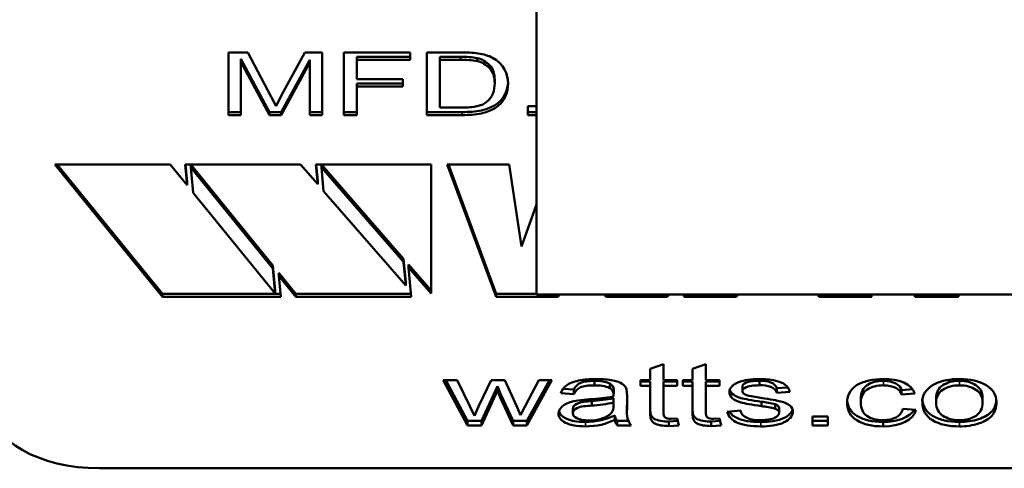
# Model space of a CAD drawing. Units: inches. Extents: x 40 to 396, y 51 to 257.
# Drawn here: x 166 to 167, y 193 to 194 of the extents above; entities that cross this region are included whole.
import ezdxf

# ---------------------------------------------------------------- set-up
doc = ezdxf.new("R2010")
doc.units = ezdxf.units.IN
doc.header["$LTSCALE"] = 25
doc.header["$MEASUREMENT"] = 0
doc.layers.add('Visible (ANSI)', color=7, linetype='Continuous', lineweight=50)
doc.layers.add('Visible Narrow (ANSI)', color=7, linetype='Continuous', lineweight=35)

msp = doc.modelspace()

# ---------------------------------------------------------------- linework, layer by layer
at = {"layer": 'Visible (ANSI)'}
for p, q in [((166.64965, 194.91773), (166.64965, 193.38853)), ((166.48019, 193.48713), (166.48019, 193.52155)), ((166.48019, 193.52155), (166.49094, 193.52155)), ((166.50274, 193.48877), (166.4871, 193.51807)), ((166.4871, 193.51807), (166.4871, 193.51643)), ((166.49094, 193.52155), (166.50374, 193.49718)), ((166.50918, 193.4976), (166.52217, 193.52155)), ((166.52487, 193.51757), (166.50918, 193.48877)), ((166.52217, 193.52155), (166.53178, 193.52155)), ((166.52487, 193.51757), (166.52487, 193.51594)), ((166.53178, 193.52155), (166.53178, 193.48713)), ((166.54362, 193.48713), (166.54362, 193.52155)), ((166.54362, 193.52155), (166.58002, 193.52155)), ((166.58002, 193.51912), (166.55075, 193.51912)), ((166.55075, 193.51912), (166.55075, 193.51748)), ((166.58002, 193.51748), (166.55075, 193.51748)), ((166.55075, 193.51748), (166.55075, 193.50683)), ((166.58002, 193.52155), (166.58002, 193.51748)), ((166.58931, 193.48713), (166.58931, 193.52155)), ((166.58931, 193.52155), (166.60792, 193.52155)), ((166.60778, 193.51912), (166.59644, 193.51912)), ((166.59644, 193.51912), (166.59644, 193.51748)), ((166.59644, 193.51748), (166.59644, 193.4912)), ((166.60778, 193.51748), (166.59644, 193.51748)), ((166.60778, 193.51912), (166.60778, 193.51748)), ((166.61702, 193.51841), (166.61702, 193.51678)), ((166.50274, 193.48713), (166.4871, 193.51643)), ((166.4871, 193.51643), (166.4871, 193.48713)), ((166.52487, 193.51594), (166.50918, 193.48713)), ((166.52487, 193.48713), (166.52487, 193.51594)), ((166.55075, 193.50683), (166.57609, 193.50683)), ((166.57609, 193.50683), (166.57609, 193.50277)), ((166.57609, 193.50441), (166.55075, 193.50441)), ((166.55075, 193.50441), (166.55075, 193.50277)), ((166.57609, 193.50277), (166.55075, 193.50277)), ((166.55075, 193.50277), (166.55075, 193.48713)), ((166.62658, 193.50624), (166.62658, 193.5046)), ((166.50374, 193.49718), (166.50635, 193.49209)), ((166.50635, 193.49209), (166.50918, 193.4976)), ((166.59644, 193.4912), (166.60797, 193.4912)), ((166.64482, 193.48713), (166.64482, 193.49194)), ((166.64482, 193.49194), (166.64965, 193.49194)), ((166.4871, 193.48877), (166.48019, 193.48877)), ((166.4871, 193.48713), (166.48019, 193.48713)), ((166.50918, 193.48877), (166.50274, 193.48877)), ((166.50274, 193.48877), (166.50274, 193.48713)), ((166.50918, 193.48713), (166.50274, 193.48713)), ((166.50918, 193.48877), (166.50918, 193.48713)), ((166.53178, 193.48877), (166.52487, 193.48877)), ((166.53178, 193.48713), (166.52487, 193.48713)), ((166.55075, 193.48877), (166.54362, 193.48877)), ((166.55075, 193.48713), (166.54362, 193.48713)), ((166.60879, 193.48877), (166.58931, 193.48877)), ((166.60879, 193.48713), (166.58931, 193.48713)), ((166.64965, 193.48877), (166.64482, 193.48877)), ((166.64965, 193.48713), (166.64482, 193.48713)), ((166.44386, 193.38725), (166.38475, 193.45995)), ((166.38475, 193.45995), (166.44813, 193.45995)), ((166.44386, 193.38889), (166.38609, 193.45995)), ((166.44813, 193.45995), (166.45745, 193.44849)), ((166.45745, 193.44849), (166.4564, 193.45995)), ((166.4564, 193.45995), (166.51977, 193.45995)), ((166.45745, 193.45013), (166.45655, 193.45995)), ((166.5046, 193.40441), (166.45948, 193.45991)), ((166.45948, 193.45991), (166.45948, 193.45827)), ((166.5046, 193.40277), (166.45948, 193.45827)), ((166.45948, 193.45827), (166.46075, 193.44443)), ((166.51977, 193.45995), (166.52927, 193.44904)), ((166.52927, 193.44904), (166.52827, 193.45995)), ((166.52827, 193.45995), (166.59164, 193.45995)), ((166.52927, 193.45067), (166.52842, 193.45995)), ((166.57648, 193.408), (166.53135, 193.45991)), ((166.53135, 193.45991), (166.53135, 193.45827)), ((166.53135, 193.45827), (166.53254, 193.44527)), ((166.57648, 193.40636), (166.53135, 193.45827)), ((166.59164, 193.45995), (166.59164, 193.38893)), ((166.62745, 193.38725), (166.60051, 193.45995)), ((166.60051, 193.45995), (166.63451, 193.45995)), ((166.62745, 193.38889), (166.60111, 193.45995)), ((166.63451, 193.45995), (166.64138, 193.41488)), ((166.45745, 193.44849), (166.45745, 193.45013)), ((166.52927, 193.45067), (166.52927, 193.44904)), ((166.46075, 193.44443), (166.50587, 193.38893)), ((166.53254, 193.44527), (166.57767, 193.39336)), ((166.64138, 193.41488), (166.64965, 193.43791)), ((166.50587, 193.39057), (166.5046, 193.40441)), ((166.5046, 193.40441), (166.5046, 193.40277)), ((166.57767, 193.395), (166.57648, 193.408)), ((166.57648, 193.408), (166.57648, 193.40636)), ((166.57767, 193.39336), (166.57648, 193.40636)), ((166.59164, 193.39057), (166.57913, 193.40496)), ((166.57913, 193.40332), (166.57913, 193.40496)), ((166.50587, 193.38893), (166.5046, 193.40277)), ((166.51722, 193.38889), (166.5079, 193.40035)), ((166.5079, 193.40035), (166.5079, 193.39871)), ((166.51722, 193.38725), (166.5079, 193.39871)), ((166.5079, 193.39871), (166.50895, 193.38725)), ((166.59164, 193.38893), (166.57913, 193.40332)), ((166.57913, 193.40332), (166.5806, 193.38725)), ((166.57767, 193.395), (166.57767, 193.39336)), ((166.5088, 193.38889), (166.44386, 193.38889)), ((166.44386, 193.38889), (166.44386, 193.38725)), ((166.50587, 193.39057), (166.50587, 193.38893)), ((166.58045, 193.38889), (166.51722, 193.38889)), ((166.51722, 193.38889), (166.51722, 193.38725)), ((166.64965, 193.38889), (166.62745, 193.38889)), ((166.62745, 193.38889), (166.62745, 193.38725)), ((166.64965, 193.38853), (166.92385, 193.38853)), ((166.66178, 193.38853), (166.66145, 193.38725)), ((166.66145, 193.38853), (166.66145, 193.38725)), ((166.68768, 193.38725), (166.68735, 193.38853)), ((166.68768, 193.38853), (166.68768, 193.38725)), ((166.72216, 193.38853), (166.72168, 193.38725)), ((166.72168, 193.38853), (166.72168, 193.38725)), ((166.73055, 193.38725), (166.73102, 193.38853)), ((166.76005, 193.38853), (166.75958, 193.38725)), ((166.75958, 193.38853), (166.75958, 193.38725)), ((166.80484, 193.38725), (166.80436, 193.38853)), ((166.80484, 193.38853), (166.80484, 193.38725)), ((166.83339, 193.38853), (166.83386, 193.38725)), ((166.85753, 193.38725), (166.85753, 193.38853)), ((166.88161, 193.38853), (166.88161, 193.38725)), ((166.50895, 193.38725), (166.44386, 193.38725)), ((166.5806, 193.38725), (166.51722, 193.38725)), ((166.66145, 193.38725), (166.62745, 193.38725)), ((166.72168, 193.38725), (166.68768, 193.38725)), ((166.75958, 193.38725), (166.73055, 193.38725)), ((166.83386, 193.38725), (166.80484, 193.38725)), ((166.88161, 193.38725), (166.85753, 193.38725)), ((166.71212, 193.34758), (166.71948, 193.35012)), ((166.71948, 193.35012), (166.71948, 193.34141)), ((166.7354, 193.34758), (166.74276, 193.35012)), ((166.74276, 193.35012), (166.74276, 193.34141)), ((166.71212, 193.34141), (166.71212, 193.34758)), ((166.7354, 193.34141), (166.7354, 193.34758)), ((166.61156, 193.31647), (166.59834, 193.34141)), ((166.59834, 193.34141), (166.60593, 193.34141)), ((166.61156, 193.31892), (166.59964, 193.34141)), ((166.60593, 193.34141), (166.61288, 193.32701)), ((166.61768, 193.3268), (166.62459, 193.34141)), ((166.62459, 193.34141), (166.63218, 193.34141)), ((166.63218, 193.34141), (166.63867, 193.32693)), ((166.64329, 193.32698), (166.65079, 193.34141)), ((166.65797, 193.34141), (166.6443, 193.31647)), ((166.65663, 193.34141), (166.6443, 193.31892)), ((166.65079, 193.34141), (166.65797, 193.34141)), ((166.68148, 193.34093), (166.68148, 193.33847)), ((166.68985, 193.33949), (166.68985, 193.33703)), ((166.70668, 193.33813), (166.70668, 193.34141)), ((166.70668, 193.34141), (166.71212, 193.34141)), ((166.71212, 193.34059), (166.70668, 193.34059)), ((166.71212, 193.34059), (166.71212, 193.33813)), ((166.71948, 193.34141), (166.72684, 193.34141)), ((166.72684, 193.34059), (166.71948, 193.34059)), ((166.71948, 193.34059), (166.71948, 193.33813)), ((166.72684, 193.34141), (166.72684, 193.33813)), ((166.72995, 193.33813), (166.72995, 193.34141)), ((166.72995, 193.34141), (166.7354, 193.34141)), ((166.7354, 193.34059), (166.72995, 193.34059)), ((166.7354, 193.34059), (166.7354, 193.33813)), ((166.74276, 193.34141), (166.75012, 193.34141)), ((166.75012, 193.34059), (166.74276, 193.34059)), ((166.74276, 193.34059), (166.74276, 193.33813)), ((166.75012, 193.34141), (166.75012, 193.33813)), ((166.77216, 193.34096), (166.77216, 193.3385)), ((166.62811, 193.33812), (166.61924, 193.31892)), ((166.62811, 193.33567), (166.61924, 193.31647)), ((166.6298, 193.33385), (166.62811, 193.33812)), ((166.62811, 193.33812), (166.62811, 193.33567)), ((166.6298, 193.33139), (166.62811, 193.33567)), ((166.63671, 193.31892), (166.6298, 193.33385)), ((166.6298, 193.33385), (166.6298, 193.33139)), ((166.67018, 193.33373), (166.66296, 193.33428)), ((166.67018, 193.33618), (166.66422, 193.33664)), ((166.67018, 193.33618), (166.67018, 193.33373)), ((166.69191, 193.33228), (166.69195, 193.33338)), ((166.692, 193.33634), (166.692, 193.33388)), ((166.69899, 193.33645), (166.69936, 193.33255)), ((166.71212, 193.33813), (166.70668, 193.33813)), ((166.71212, 193.32376), (166.71212, 193.33813)), ((166.72684, 193.33813), (166.71948, 193.33813)), ((166.71948, 193.33813), (166.71948, 193.32352)), ((166.7354, 193.33813), (166.72995, 193.33813)), ((166.7354, 193.32376), (166.7354, 193.33813)), ((166.75012, 193.33813), (166.74276, 193.33813)), ((166.74276, 193.33813), (166.74276, 193.32352)), ((166.76274, 193.33772), (166.76274, 193.33526)), ((166.78779, 193.33733), (166.78168, 193.33687)), ((166.78168, 193.33687), (166.78168, 193.33441)), ((166.7889, 193.33496), (166.78168, 193.33441)), ((166.85632, 193.33642), (166.85032, 193.33589)), ((166.85032, 193.33589), (166.85032, 193.33344)), ((166.8575, 193.33407), (166.85032, 193.33344)), ((166.63671, 193.31647), (166.6298, 193.33139)), ((166.67224, 193.33018), (166.67878, 193.33084)), ((166.67992, 193.32984), (166.67992, 193.32738)), ((166.69191, 193.32743), (166.69195, 193.32898)), ((166.69193, 193.3282), (166.69193, 193.32691)), ((166.69195, 193.33144), (166.69195, 193.32898)), ((166.69936, 193.33255), (166.69936, 193.32691)), ((166.76649, 193.33268), (166.77299, 193.33157)), ((166.77322, 193.32949), (166.77322, 193.32704)), ((166.78076, 193.32808), (166.78076, 193.32562)), ((166.82791, 193.33141), (166.82791, 193.32895)), ((166.86175, 193.33102), (166.86175, 193.32895)), ((166.86934, 193.33138), (166.86934, 193.32893)), ((166.89486, 193.33154), (166.89486, 193.32908)), ((166.61288, 193.32701), (166.6154, 193.32166)), ((166.6154, 193.32166), (166.61768, 193.3268)), ((166.63867, 193.32693), (166.64082, 193.32218)), ((166.64082, 193.32218), (166.64329, 193.32698)), ((166.66954, 193.32561), (166.66954, 193.32315)), ((166.69931, 193.32626), (166.69931, 193.3238)), ((166.71947, 193.32523), (166.71947, 193.32277)), ((166.74275, 193.32523), (166.74275, 193.32277)), ((166.75438, 193.32392), (166.76165, 193.32457)), ((166.78296, 193.32586), (166.78296, 193.3234)), ((166.85096, 193.32559), (166.85819, 193.32504)), ((166.61924, 193.31892), (166.61156, 193.31892)), ((166.61156, 193.31892), (166.61156, 193.31647)), ((166.61924, 193.31892), (166.61924, 193.31647)), ((166.6443, 193.31892), (166.63671, 193.31892)), ((166.63671, 193.31892), (166.63671, 193.31647)), ((166.6443, 193.31892), (166.6443, 193.31647)), ((166.69255, 193.32199), (166.69255, 193.31953)), ((166.70008, 193.31892), (166.69401, 193.31892)), ((166.69401, 193.31892), (166.69401, 193.31647)), ((166.72722, 193.31891), (166.72232, 193.31858)), ((166.72232, 193.31858), (166.72232, 193.31612)), ((166.72364, 193.32006), (166.72684, 193.32024)), ((166.72684, 193.32024), (166.7279, 193.31649)), ((166.7505, 193.31891), (166.74559, 193.31858)), ((166.74559, 193.31858), (166.74559, 193.31612)), ((166.74692, 193.32006), (166.75012, 193.32024)), ((166.75012, 193.32024), (166.75117, 193.31649)), ((166.80134, 193.31647), (166.80134, 193.32127)), ((166.80134, 193.32127), (166.80971, 193.32127)), ((166.80971, 193.31892), (166.80134, 193.31892)), ((166.80971, 193.32127), (166.80971, 193.31647)), ((166.84008, 193.31837), (166.84008, 193.31592)), ((166.61924, 193.31647), (166.61156, 193.31647)), ((166.6443, 193.31647), (166.63671, 193.31647)), ((166.70169, 193.31647), (166.69401, 193.31647)), ((166.7279, 193.31649), (166.72232, 193.31612)), ((166.75117, 193.31649), (166.74559, 193.31612)), ((166.80971, 193.31647), (166.80134, 193.31647)), ((167.16425, 193.29287), (166.40925, 193.29287))]:
    msp.add_line(p, q, dxfattribs=at)
for centre, major_axis, start_param, end_param in [((166.60915, 193.50481), (-0.02499, 0), 4.391937, 4.76709), ((166.60915, 193.50317), (-0.02499, 0), 4.391937, 4.76709), ((166.6091, 193.49837), (0.04043, 0), 1.361037, 1.600095), ((166.61328, 193.51116), (0.01775, 0), 0.816678, 1.329464), ((166.6824, 193.33398), (-0.01215, 0), 4.052637, 4.788225), ((166.68391, 193.33634), (0.00809, 0), 0, 0.746215), ((166.76723, 193.33478), (-0.01162, 0), 5.324857, 6.283686), ((166.7711, 193.33054), (0.01992, 0), 1.542804, 2.129203), ((166.77344, 193.33625), (0.0083, 0), 0.128986, 1.725604), ((166.84148, 193.3327), (0.0162, 0), 0.147357, 1.654419), ((166.84045, 193.33526), (0.00993, 0), 0.11134, 1.571807), ((166.88399, 193.32999), (-0.02231, 0), 5.481414, 6.364046), ((166.88156, 193.33046), (0.02005, 0), 1.543604, 2.281485), ((166.6824, 193.33152), (-0.01215, 0), 4.052637, 4.788225), ((166.68391, 193.33388), (0.00809, 0), 6.176151, 7.029401), ((166.76674, 193.33526), (-0.004, 0), 6.279032, 6.973386), ((166.7685, 193.33607), (0.00624, 0), 3.825975, 4.386037), ((166.77344, 193.3338), (0.0083, 0), 0.128986, 1.725604), ((166.84045, 193.3328), (0.00993, 0), 0.11134, 1.571807), ((166.67456, 193.32292), (-0.01288, 0), 4.893059, 6.265178), ((166.67273, 193.36931), (0.06735, 0), 4.802351, 5.001111), ((166.67387, 193.36049), (-0.05378, 0), 1.68367, 1.913741), ((166.67387, 193.35803), (-0.05378, 0), 1.68367, 1.913741), ((166.76684, 193.31101), (-0.03286, 0), 4.274984, 4.517222), ((166.77844, 193.32586), (0.00451, 0), 0, 1.031512), ((166.40925, 193.32728), (-0.06, 0), 0, 1.570796), ((166.67905, 193.3268), (0.01324, 0), 4.653648, 5.790315), ((166.67409, 193.32691), (0.01783, 0), 5.912421, 6.333732), ((166.77157, 193.32503), (-0.00995, 0), 0.080811, 1.709327), ((166.76684, 193.30855), (-0.03286, 0), 4.274984, 4.517222), ((166.77844, 193.3234), (0.00451, 0), 6.269815, 7.314698), ((166.84064, 193.32848), (0.01763, 0), 4.680713, 5.943677), ((166.84064, 193.32602), (0.01763, 0), 4.680713, 6.186008), ((166.6767, 193.3316), (-0.02306, 0), 1.564066, 2.328668), ((166.6767, 193.32914), (-0.02306, 0), 1.564066, 2.328668), ((166.70798, 193.32276), (-0.01549, 0), 0.086937, 0.447013), ((166.70798, 193.32031), (-0.01549, 0), 0.086937, 0.447013)]:
    msp.add_ellipse(centre, major_axis=major_axis, ratio=0.573576, start_param=start_param, end_param=end_param, dxfattribs=at)
for points, knots in [([(166.62658, 193.50624), (166.62658, 193.50985), (166.62565, 193.51261), (166.62193, 193.51648), (166.61967, 193.51777), (166.61702, 193.51841)], [0, 0, 0, 0, 0.5, 0.5, 1, 1, 1, 1]), ([(166.62658, 193.5046), (166.62658, 193.50821), (166.62565, 193.51097), (166.62193, 193.51484), (166.61967, 193.51613), (166.61702, 193.51678)], [0, 0, 0, 0, 0.5, 0.5, 1, 1, 1, 1]), ([(166.63392, 193.50531), (166.63373, 193.50073), (166.63126, 193.49386), (166.61892, 193.48911), (166.61232, 193.48877), (166.60879, 193.48877)], [0.0334693, 0.0334693, 0.0334693, 0.0334693, 0.5654572, 0.7606629, 1, 1, 1, 1]), ([(166.63394, 193.50453), (166.63394, 193.49973), (166.63169, 193.49239), (166.61892, 193.48748), (166.61232, 193.48713), (166.60879, 193.48713)], [0, 0, 0, 0, 0.565457, 0.760663, 1, 1, 1, 1]), ([(166.60797, 193.4912), (166.61062, 193.4912), (166.61348, 193.49134), (166.61699, 193.49198), (166.61795, 193.49222), (166.61972, 193.49282), (166.62051, 193.49318), (166.62118, 193.49361)], [-0.03585889, -0.03585889, -0.03585889, -0.03585889, -0.01561588, -0.01561588, -0.00773859, -0.00773859, -0.000001, -0.000001, -0.000001, -0.000001]), ([(166.66296, 193.33428), (166.6636, 193.33604), (166.66467, 193.33747), (166.66769, 193.33966), (166.66986, 193.3405), (166.67553, 193.34167), (166.67881, 193.34196), (166.68253, 193.34196)], [0, 0, 0, 0, 0.333333, 0.333333, 0.666667, 0.666667, 1, 1, 1, 1]), ([(166.68148, 193.34093), (166.67803, 193.34093), (166.67549, 193.34058), (166.6722, 193.33918), (166.67098, 193.33795), (166.67018, 193.33618)], [0, 0, 0, 0, 0.5, 0.5, 1, 1, 1, 1]), ([(166.68253, 193.34196), (166.68625, 193.34196), (166.68927, 193.34171), (166.6939, 193.34072), (166.69561, 193.34009), (166.69781, 193.33857), (166.69857, 193.33761), (166.69899, 193.33645)], [0, 0, 0, 0, 0.333333, 0.333333, 0.666667, 0.666667, 1, 1, 1, 1]), ([(166.77216, 193.34096), (166.76878, 193.34096), (166.76636, 193.34063), (166.76347, 193.33934), (166.76274, 193.33859), (166.76274, 193.33773)], [0, 0, 0, 0, 0.5, 0.5, 1, 1, 1, 1]), ([(166.77166, 193.34196), (166.77508, 193.34196), (166.77807, 193.34168), (166.78322, 193.34054), (166.78513, 193.33978), (166.7876, 193.33785), (166.78845, 193.33657), (166.7889, 193.33496)], [0, 0, 0, 0, 0.333333, 0.333333, 0.666667, 0.666667, 1, 1, 1, 1]), ([(166.82032, 193.32885), (166.82032, 193.33224), (166.82267, 193.33944), (166.83489, 193.34196), (166.84012, 193.34196)], [0, 0, 0, 0, 0.530804, 1, 1, 1, 1]), ([(166.84044, 193.34096), (166.83672, 193.34096), (166.8337, 193.34019), (166.82907, 193.33713), (166.82791, 193.33471), (166.82791, 193.33141)], [0, 0, 0, 0, 0.5, 0.5, 1, 1, 1, 1]), ([(166.8821, 193.34093), (166.87845, 193.34093), (166.8754, 193.34014), (166.87056, 193.33697), (166.86934, 193.33458), (166.86934, 193.33138)], [0, 0, 0, 0, 0.5, 0.5, 1, 1, 1, 1]), ([(166.8821, 193.34196), (166.88808, 193.34196), (166.89297, 193.34084), (166.90056, 193.33634), (166.90245, 193.33324), (166.90245, 193.32929)], [0, 0, 0, 0, 0.5, 0.5, 1, 1, 1, 1]), ([(166.89486, 193.33154), (166.89486, 193.33462), (166.89364, 193.33695), (166.88877, 193.34014), (166.88573, 193.34093), (166.8821, 193.34093)], [0, 0, 0, 0, 0.5, 0.5, 1, 1, 1, 1]), ([(166.68148, 193.33847), (166.67803, 193.33847), (166.67549, 193.33812), (166.6722, 193.33672), (166.67098, 193.33549), (166.67018, 193.33373)], [0, 0, 0, 0, 0.5, 0.5, 1, 1, 1, 1]), ([(166.77322, 193.32704), (166.76782, 193.32782), (166.76408, 193.3285), (166.7599, 193.32964), (166.75832, 193.33043), (166.75615, 193.33246), (166.75561, 193.33357), (166.75561, 193.33477)], [0, 0, 0, 0, 0.333333, 0.333333, 0.666667, 0.666667, 1, 1, 1, 1]), ([(166.77322, 193.32949), (166.76782, 193.33028), (166.76408, 193.33096), (166.7599, 193.3321), (166.75832, 193.33289), (166.75653, 193.33456), (166.75605, 193.33526), (166.75581, 193.336)], [0, 0, 0, 0, 0.3333333, 0.3333333, 0.6666667, 0.6666667, 0.8835848, 0.8835848, 0.8835848, 0.8835848]), ([(166.77216, 193.3385), (166.76878, 193.3385), (166.76636, 193.33818), (166.76347, 193.33688), (166.76274, 193.33613), (166.76274, 193.33527)], [0, 0, 0, 0, 0.5, 0.5, 1, 1, 1, 1]), ([(166.84044, 193.3385), (166.83672, 193.3385), (166.8337, 193.33773), (166.82907, 193.33467), (166.82791, 193.33226), (166.82791, 193.32895)], [0, 0, 0, 0, 0.5, 0.5, 1, 1, 1, 1]), ([(166.8821, 193.33847), (166.87845, 193.33847), (166.8754, 193.33768), (166.87056, 193.33452), (166.86934, 193.33213), (166.86934, 193.32893)], [0, 0, 0, 0, 0.5, 0.5, 1, 1, 1, 1]), ([(166.89486, 193.32908), (166.89486, 193.33216), (166.89364, 193.3345), (166.88877, 193.33768), (166.88573, 193.33847), (166.8821, 193.33847)], [0, 0, 0, 0, 0.5, 0.5, 1, 1, 1, 1]), ([(166.67992, 193.32984), (166.67712, 193.32961), (166.67191, 193.32943), (166.66954, 193.32664), (166.66954, 193.32561)], [0, 0, 0, 0, 0.611472, 1, 1, 1, 1]), ([(166.77299, 193.33157), (166.7782, 193.33079), (166.78184, 193.33014), (166.78599, 193.32913), (166.78761, 193.32839), (166.78996, 193.32645), (166.79055, 193.32524), (166.79055, 193.32378)], [0, 0, 0, 0, 0.333333, 0.333333, 0.666667, 0.666667, 1, 1, 1, 1]), ([(166.84008, 193.31592), (166.83413, 193.31592), (166.82935, 193.31703), (166.82213, 193.32149), (166.82032, 193.32468), (166.82032, 193.32885)], [0, 0, 0, 0, 0.5, 0.5, 1, 1, 1, 1]), ([(166.84008, 193.31837), (166.83413, 193.31837), (166.82935, 193.31949), (166.82249, 193.32372), (166.8207, 193.32651), (166.82038, 193.33007)], [0, 0, 0, 0, 0.5, 0.5, 0.9494465, 0.9494465, 0.9494465, 0.9494465]), ([(166.82791, 193.32895), (166.82791, 193.32561), (166.82903, 193.32318), (166.83351, 193.32014), (166.83643, 193.31938), (166.84003, 193.31938)], [0, 0, 0, 0, 0.5, 0.5, 1, 1, 1, 1]), ([(166.8821, 193.31592), (166.87604, 193.31592), (166.87113, 193.31703), (166.86363, 193.32151), (166.86175, 193.32474), (166.86175, 193.32895)], [0, 0, 0, 0, 0.5, 0.5, 1, 1, 1, 1]), ([(166.8821, 193.31837), (166.87604, 193.31837), (166.87113, 193.31949), (166.86374, 193.3239), (166.86186, 193.32701), (166.86176, 193.33105)], [0, 0, 0, 0, 0.5, 0.5, 0.98574, 0.98574, 0.98574, 0.98574]), ([(166.86934, 193.32893), (166.86934, 193.32574), (166.87056, 193.32336), (166.8754, 193.32017), (166.87845, 193.31938), (166.8821, 193.31938)], [0, 0, 0, 0, 0.5, 0.5, 1, 1, 1, 1]), ([(166.9024, 193.33041), (166.9022, 193.32784), (166.90137, 193.32576), (166.89826, 193.32234), (166.89582, 193.32091), (166.88942, 193.31888), (166.88591, 193.31837), (166.8821, 193.31837)], [0.0481169, 0.0481169, 0.0481169, 0.0481169, 0.3333333, 0.3333333, 0.6666667, 0.6666667, 1, 1, 1, 1]), ([(166.90245, 193.32929), (166.90245, 193.32609), (166.90162, 193.32357), (166.89826, 193.31988), (166.89582, 193.31845), (166.88942, 193.31642), (166.88591, 193.31592), (166.8821, 193.31592)], [0, 0, 0, 0, 0.333333, 0.333333, 0.666667, 0.666667, 1, 1, 1, 1]), ([(166.8821, 193.31938), (166.88576, 193.31938), (166.8888, 193.32018), (166.89365, 193.32338), (166.89486, 193.32581), (166.89486, 193.32908)], [0, 0, 0, 0, 0.5, 0.5, 1, 1, 1, 1]), ([(166.67654, 193.31592), (166.67175, 193.31592), (166.66808, 193.31658), (166.66296, 193.31926), (166.66168, 193.32097), (166.66168, 193.32305)], [0, 0, 0, 0, 0.5, 0.5, 1, 1, 1, 1]), ([(166.67654, 193.31837), (166.67175, 193.31837), (166.66808, 193.31904), (166.66352, 193.32142), (166.66231, 193.32269), (166.66187, 193.32418)], [0, 0, 0, 0, 0.5, 0.5, 0.8894147, 0.8894147, 0.8894147, 0.8894147]), ([(166.67992, 193.32738), (166.67712, 193.32715), (166.67191, 193.32697), (166.66954, 193.32418), (166.66954, 193.32315)], [0, 0, 0, 0, 0.611472, 1, 1, 1, 1]), ([(166.66954, 193.32315), (166.66954, 193.32204), (166.67028, 193.3211), (166.67324, 193.3196), (166.67541, 193.31922), (166.67828, 193.31922)], [0, 0, 0, 0, 0.5, 0.5, 1, 1, 1, 1]), ([(166.72232, 193.31612), (166.71947, 193.31612), (166.71177, 193.31712), (166.71212, 193.3217), (166.71212, 193.32376)], [0, 0, 0, 0, 0.442424, 1, 1, 1, 1]), ([(166.72232, 193.31858), (166.71947, 193.31858), (166.71269, 193.31946), (166.71215, 193.32311), (166.71212, 193.32484)], [0, 0, 0, 0, 0.4424244, 0.8803519, 0.8803519, 0.8803519, 0.8803519]), ([(166.71948, 193.32352), (166.71948, 193.32257), (166.71918, 193.32055), (166.72249, 193.32006), (166.72364, 193.32006)], [0, 0, 0, 0, 0.589497, 1, 1, 1, 1]), ([(166.74559, 193.31612), (166.74275, 193.31612), (166.73505, 193.31712), (166.7354, 193.3217), (166.7354, 193.32376)], [0, 0, 0, 0, 0.442424, 1, 1, 1, 1]), ([(166.74559, 193.31858), (166.74275, 193.31858), (166.73597, 193.31946), (166.73543, 193.32311), (166.7354, 193.32484)], [0, 0, 0, 0, 0.4424244, 0.8803519, 0.8803519, 0.8803519, 0.8803519]), ([(166.74276, 193.32352), (166.74276, 193.32257), (166.74245, 193.32055), (166.74577, 193.32006), (166.74692, 193.32006)], [0, 0, 0, 0, 0.589497, 1, 1, 1, 1]), ([(166.77299, 193.31592), (166.76735, 193.31592), (166.76304, 193.31659), (166.7571, 193.31928), (166.7552, 193.32127), (166.75438, 193.32392)], [0, 0, 0, 0, 0.5, 0.5, 1, 1, 1, 1]), ([(166.77299, 193.31837), (166.76735, 193.31837), (166.76304, 193.31905), (166.75806, 193.3213), (166.75654, 193.32251), (166.75551, 193.32402)], [0, 0, 0, 0, 0.5, 0.5, 0.8385705, 0.8385705, 0.8385705, 0.8385705]), ([(166.77294, 193.31938), (166.77633, 193.31938), (166.77884, 193.31978), (166.78213, 193.32137), (166.78296, 193.3223), (166.78296, 193.32336)], [0, 0, 0, 0, 0.5, 0.5, 1, 1, 1, 1]), ([(166.79037, 193.32511), (166.78982, 193.32341), (166.78551, 193.3193), (166.77745, 193.31837), (166.77299, 193.31837)], [0.0809439, 0.0809439, 0.0809439, 0.0809439, 0.4488489, 1, 1, 1, 1]), ([(166.79055, 193.32378), (166.79055, 193.3217), (166.78623, 193.31692), (166.77745, 193.31592), (166.77299, 193.31592)], [0, 0, 0, 0, 0.448849, 1, 1, 1, 1]), ([(166.84003, 193.31938), (166.84293, 193.31938), (166.84534, 193.31988), (166.84922, 193.32191), (166.85044, 193.32348), (166.85096, 193.32559)], [0, 0, 0, 0, 0.5, 0.5, 1, 1, 1, 1])]:
    msp.add_open_spline(points, degree=3, knots=knots, dxfattribs=at)
for points in [[(166.62543, 193.51859), (166.63175, 193.5152), (166.63394, 193.50949), (166.63394, 193.50453)], [(166.62118, 193.49361), (166.62563, 193.49644), (166.62658, 193.5008), (166.62658, 193.5046)], [(166.69936, 193.32936), (166.69936, 193.32835), (166.69931, 193.3273), (166.69931, 193.32626)], [(166.69936, 193.32691), (166.69936, 193.3234), (166.69876, 193.31955), (166.70169, 193.31647)], [(166.71948, 193.32598), (166.71948, 193.32574), (166.71947, 193.32549), (166.71947, 193.32523)], [(166.74276, 193.32598), (166.74276, 193.32574), (166.74275, 193.32549), (166.74275, 193.32523)]]:
    msp.add_open_spline(points, degree=3, dxfattribs=at)
at = {"layer": 'Visible Narrow (ANSI)'}
for p, q in [((166.60879, 193.48877), (166.60879, 193.48713)), ((166.84044, 193.34096), (166.84044, 193.3385)), ((166.8821, 193.34093), (166.8821, 193.33847)), ((166.76274, 193.33773), (166.76274, 193.33527)), ((166.67654, 193.31837), (166.67654, 193.31592)), ((166.77299, 193.31837), (166.77299, 193.31592)), ((166.8821, 193.31837), (166.8821, 193.31592))]:
    msp.add_line(p, q, dxfattribs=at)

doc.saveas('drawing.dxf')
